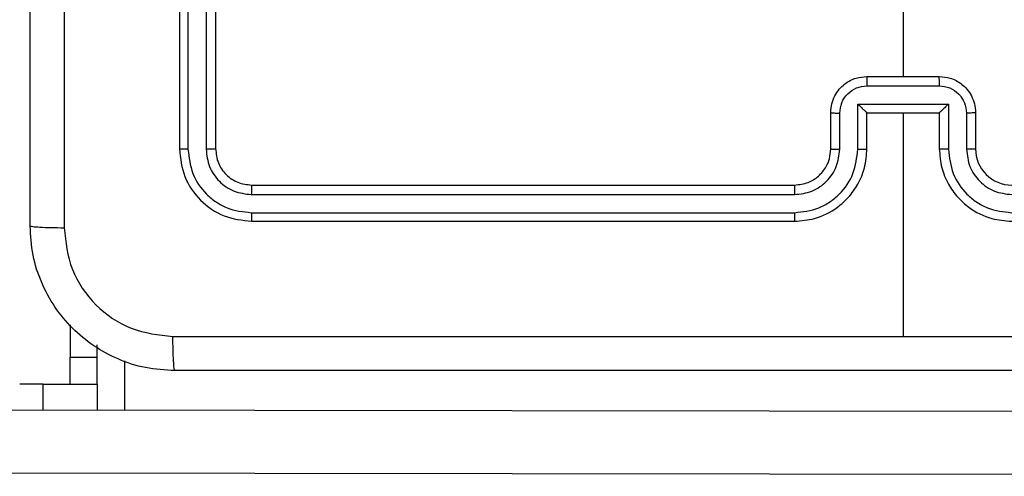
# Model space of a CAD drawing. Units: millimetres. Extents: x -4534 to 388702, y -3372 to 6142.
# Drawn here: x 1727 to 1782, y 3798 to 3823 of the extents above; entities that cross this region are included whole.
import ezdxf

# ---------------------------------------------------------------- set-up
doc = ezdxf.new("R2010")
doc.units = ezdxf.units.MM
doc.layers.add('Toestel 2D', color=7, linetype='Continuous', lineweight=20)

# ---------------------------------------------------------------- blocks, each defined once
blk = doc.blocks.new('wd1461')
at = {"color": 7, "linetype": 'Continuous', "lineweight": 25}
for p, q in [((-121.9322, 169.9221), (-121.9322, 166.9221)), ((-121.8848, 169.9217), (-121.8848, 166.9197)), ((-121.7847, 169.9217), (-121.7847, 166.9197)), ((-121.7322, 169.9221), (-121.7322, 166.9221)), ((-117.9322, 168.9193), (-117.9322, 167.3221)), ((-118.1322, 167.3221), (-117.7322, 167.3221)), ((-118.1323, 167.27), (-117.7321, 167.27)), ((-118.3322, 166.9221), (-118.3322, 167.1221)), ((-118.2824, 166.9198), (-118.2824, 167.1199)), ((-118.1824, 167.1699), (-117.682, 167.1699)), ((-118.1824, 166.9198), (-118.1824, 167.1699)), ((-118.1322, 167.1221), (-118.1323, 167.1221)), ((-118.1322, 166.9221), (-118.1322, 167.1221)), ((-118.1322, 167.1221), (-117.7322, 167.1221)), ((-117.9322, 167.1221), (-117.9322, 165.8849)), ((-117.7322, 167.1221), (-117.7322, 166.9221)), ((-117.7322, 167.1221), (-117.7321, 167.1221)), ((-117.682, 167.1699), (-117.682, 166.9198)), ((-117.582, 167.1199), (-117.582, 166.9198)), ((-117.5322, 167.1221), (-117.5322, 166.9221)), ((-121.5322, 166.7221), (-118.5322, 166.7221)), ((-121.5346, 166.6695), (-118.5326, 166.6696)), ((-121.5346, 166.5695), (-118.5326, 166.5695)), ((-121.5322, 166.5221), (-118.5322, 166.5221)), ((-122.5358, 165.9505), (-122.5358, 165.7721)), ((-122.3858, 165.7721), (-122.3858, 165.8387)), ((-122.5358, 165.7721), (-122.3858, 165.7721)), ((-122.5358, 165.6221), (-122.5358, 165.7721)), ((-122.3858, 165.6221), (-122.3858, 165.7721)), ((-122.6858, 165.6221), (-122.8148, 165.6221)), ((-122.6858, 165.6221), (-122.3858, 165.6221)), ((-122.3858, 165.6221), (-122.3858, 165.479)), ((-125.2499, 165.4827), (-110.3609, 165.463)), ((-110.3614, 165.113), (-125.2504, 165.1327))]:
    blk.add_line(p, q, dxfattribs=at)
at = {"color": 8, "linetype": 'Continuous', "lineweight": 25}
for p, q in [((-122.2358, 165.7502), (-122.2358, 165.4787)), ((-122.6858, 165.4793), (-122.6858, 165.6221))]:
    blk.add_line(p, q, dxfattribs=at)
at = {"color": 7, "linetype": 'Continuous', "lineweight": 25}
blk.add_arc((-117.3322, 166.9221), 0.2, 180.0043, 270.006, dxfattribs=at)
for points, knots in [([(-122.7572, 166.4971), (-122.7572, 167.391), (-122.7572, 169.1793), (-122.7572, 171.8649), (-122.7572, 173.6531), (-122.7572, 174.5471)], [0, 0, 0, 0, 0.333296, 0.666701, 1, 1, 1, 1]), ([(-122.5695, 174.5578), (-122.5695, 173.6614), (-122.5694, 171.8685), (-122.5694, 169.1757), (-122.5695, 167.3828), (-122.5695, 166.4864)], [0, 0, 0, 0, 0.333337, 0.666663, 1, 1, 1, 1]), ([(-118.3322, 167.1221), (-118.331, 167.1387), (-118.3287, 167.1708), (-118.3112, 167.2148), (-118.2868, 167.2514), (-118.249, 167.2876), (-118.1967, 167.3164), (-118.1524, 167.3203), (-118.1322, 167.3221)], [0, 0, 0, 0, 0.158459, 0.30746, 0.446972, 0.576915, 0.807325, 1, 1, 1, 1]), ([(-118.1322, 167.3221), (-118.1322, 167.3219), (-118.1322, 167.3215), (-118.1323, 167.3183), (-118.1322, 167.3135), (-118.1323, 167.3069), (-118.1323, 167.2989), (-118.1323, 167.2899), (-118.1323, 167.2801), (-118.1323, 167.2734), (-118.1323, 167.27)], [0, 0, 0, 0, 0.125027, 0.250087, 0.375182, 0.50001, 0.624639, 0.74971, 0.874964, 1, 1, 1, 1]), ([(-117.7321, 167.27), (-117.732, 167.2734), (-117.732, 167.2801), (-117.7321, 167.2899), (-117.7321, 167.2989), (-117.7321, 167.3069), (-117.7322, 167.3135), (-117.7321, 167.3183), (-117.7322, 167.3215), (-117.7322, 167.3219), (-117.7322, 167.3221)], [0, 0, 0, 0, 0.125036, 0.250291, 0.375362, 0.499991, 0.624819, 0.749913, 0.874973, 1, 1, 1, 1]), ([(-117.7322, 167.3221), (-117.712, 167.3203), (-117.6677, 167.3164), (-117.6154, 167.2876), (-117.5776, 167.2514), (-117.5531, 167.2148), (-117.5357, 167.1708), (-117.5334, 167.1387), (-117.5322, 167.1221)], [0, 0, 0, 0, 0.19266, 0.423185, 0.553118, 0.692619, 0.841554, 1, 1, 1, 1]), ([(-118.2824, 167.1199), (-118.28, 167.1395), (-118.2753, 167.1787), (-118.241, 167.2285), (-118.1913, 167.2631), (-118.152, 167.2677), (-118.1323, 167.27)], [0, 0, 0, 0, 0.249928, 0.499882, 0.749573, 1, 1, 1, 1]), ([(-117.7321, 167.27), (-117.7124, 167.2677), (-117.6731, 167.2631), (-117.6234, 167.2285), (-117.5892, 167.1787), (-117.5844, 167.1395), (-117.582, 167.1199)], [0, 0, 0, 0, 0.25047, 0.500034, 0.75003, 1, 1, 1, 1]), ([(-118.3322, 167.1221), (-118.3312, 167.1218), (-118.3293, 167.1211), (-118.3161, 167.1204), (-118.2996, 167.12), (-118.2882, 167.1199), (-118.2824, 167.1199)], [0, 0, 0, 0, 0.2796431, 0.5589712, 0.7793686, 1, 1, 1, 1]), ([(-118.1824, 167.1699), (-118.1768, 167.1644), (-118.1658, 167.1535), (-118.1523, 167.1404), (-118.1429, 167.1313), (-118.1372, 167.1261), (-118.1334, 167.1227), (-118.1326, 167.1223), (-118.1323, 167.1221)], [0, 0, 0, 0, 0.251518, 0.502636, 0.646496, 0.7758, 0.892576, 1, 1, 1, 1]), ([(-117.682, 167.1699), (-117.6876, 167.1644), (-117.6986, 167.1535), (-117.712, 167.1403), (-117.7216, 167.1314), (-117.7272, 167.1261), (-117.731, 167.1227), (-117.7318, 167.1223), (-117.7321, 167.1221)], [0, 0, 0, 0, 0.2516577, 0.5024191, 0.6466053, 0.7756861, 0.8925492, 1, 1, 1, 1]), ([(-117.5322, 167.1221), (-117.5332, 167.1218), (-117.5351, 167.1211), (-117.5483, 167.1204), (-117.5648, 167.12), (-117.5762, 167.1199), (-117.582, 167.1199)], [0, 0, 0, 0, 0.2796431, 0.5589712, 0.7793686, 1, 1, 1, 1]), ([(-121.8848, 166.9197), (-121.8918, 166.9198), (-121.9059, 166.9199), (-121.9214, 166.9205), (-121.9305, 166.9213), (-121.9316, 166.9218), (-121.9322, 166.9221)], [0, 0, 0, 0, 0.2797884, 0.5594949, 0.7794532, 1, 1, 1, 1]), ([(-121.9322, 166.9221), (-121.9262, 166.8697), (-121.9141, 166.7648), (-121.8216, 166.6326), (-121.6894, 166.5401), (-121.5846, 166.5281), (-121.5322, 166.5221)], [0, 0, 0, 0, 0.250168, 0.500148, 0.750032, 1, 1, 1, 1]), ([(-121.8848, 166.9197), (-121.8792, 166.874), (-121.8682, 166.7827), (-121.801, 166.685), (-121.7307, 166.6269), (-121.6495, 166.5824), (-121.5805, 166.5747), (-121.5346, 166.5695)], [0, 0, 0, 0, 0.24962, 0.499216, 0.623838, 0.749873, 1, 1, 1, 1]), ([(-121.7322, 166.9221), (-121.7332, 166.9217), (-121.7353, 166.921), (-121.7494, 166.9202), (-121.7668, 166.9198), (-121.7788, 166.9197), (-121.7847, 166.9197)], [0, 0, 0, 0, 0.279857, 0.55911, 0.77933, 1, 1, 1, 1]), ([(-121.7847, 166.9197), (-121.781, 166.8869), (-121.7755, 166.8376), (-121.7437, 166.7796), (-121.7022, 166.7294), (-121.6325, 166.6814), (-121.5672, 166.6735), (-121.5346, 166.6695)], [0, 0, 0, 0, 0.250148, 0.376219, 0.50085, 0.750381, 1, 1, 1, 1]), ([(-121.7322, 166.9221), (-121.7292, 166.8959), (-121.7232, 166.8435), (-121.6769, 166.7773), (-121.6108, 166.7311), (-121.5584, 166.7251), (-121.5322, 166.7221)], [0, 0, 0, 0, 0.250208, 0.50017, 0.750057, 1, 1, 1, 1]), ([(-118.5326, 166.5695), (-118.4867, 166.5747), (-118.4175, 166.5826), (-118.3363, 166.627), (-118.2661, 166.6852), (-118.1989, 166.7827), (-118.1879, 166.8741), (-118.1824, 166.9198)], [0, 0, 0, 0, 0.250092, 0.376425, 0.50073, 0.750378, 1, 1, 1, 1]), ([(-118.5326, 166.6696), (-118.4998, 166.6734), (-118.4342, 166.6811), (-118.3515, 166.7388), (-118.2943, 166.8217), (-118.2864, 166.8871), (-118.2824, 166.9198)], [0, 0, 0, 0, 0.250416, 0.500102, 0.75006, 1, 1, 1, 1]), ([(-118.5322, 166.5221), (-118.4951, 166.5251), (-118.4108, 166.532), (-118.3085, 166.5844), (-118.2306, 166.6545), (-118.1783, 166.7283), (-118.14, 166.8194), (-118.1349, 166.887), (-118.1322, 166.9221)], [0, 0, 0, 0, 0.177131, 0.402371, 0.533632, 0.676987, 0.832465, 1, 1, 1, 1]), ([(-118.5322, 166.7221), (-118.5065, 166.725), (-118.4586, 166.7303), (-118.3975, 166.7693), (-118.359, 166.8169), (-118.3364, 166.8697), (-118.3337, 166.9037), (-118.3322, 166.9221)], [0, 0, 0, 0, 0.244302, 0.456924, 0.674602, 0.823975, 1, 1, 1, 1]), ([(-118.3322, 166.9221), (-118.3314, 166.9218), (-118.3298, 166.9212), (-118.3185, 166.9204), (-118.302, 166.9199), (-118.2889, 166.9198), (-118.2824, 166.9198)], [0, 0, 0, 0, 0.250193, 0.499634, 0.749607, 1, 1, 1, 1]), ([(-118.1824, 166.9198), (-118.1758, 166.9198), (-118.1627, 166.9199), (-118.146, 166.9204), (-118.1345, 166.9212), (-118.133, 166.9218), (-118.1322, 166.9221)], [0, 0, 0, 0, 0.250066, 0.500147, 0.749862, 1, 1, 1, 1]), ([(-117.682, 166.9198), (-117.6886, 166.9198), (-117.7017, 166.9199), (-117.7184, 166.9204), (-117.7299, 166.9212), (-117.7314, 166.9218), (-117.7322, 166.9221)], [0, 0, 0, 0, 0.250066, 0.500147, 0.749862, 1, 1, 1, 1]), ([(-117.7322, 166.9221), (-117.7295, 166.887), (-117.7244, 166.8194), (-117.6861, 166.7283), (-117.6338, 166.6545), (-117.5559, 166.5844), (-117.4536, 166.532), (-117.3693, 166.5251), (-117.3322, 166.5221)], [0, 0, 0, 0, 0.167522, 0.322989, 0.466333, 0.597584, 0.822807, 1, 1, 1, 1]), ([(-117.682, 166.9198), (-117.6765, 166.8741), (-117.6655, 166.7827), (-117.5983, 166.6852), (-117.5281, 166.627), (-117.4468, 166.5825), (-117.3777, 166.5747), (-117.3318, 166.5695)], [0, 0, 0, 0, 0.249601, 0.499227, 0.623522, 0.749844, 1, 1, 1, 1]), ([(-117.5322, 166.9221), (-117.533, 166.9218), (-117.5345, 166.9212), (-117.5459, 166.9204), (-117.5624, 166.9199), (-117.5755, 166.9198), (-117.582, 166.9198)], [0, 0, 0, 0, 0.250017, 0.499743, 0.749662, 1, 1, 1, 1]), ([(-117.582, 166.9198), (-117.5782, 166.887), (-117.5706, 166.8215), (-117.5128, 166.7388), (-117.4299, 166.6815), (-117.3645, 166.6736), (-117.3318, 166.6696)], [0, 0, 0, 0, 0.250431, 0.500161, 0.75006, 1, 1, 1, 1]), ([(-121.5322, 166.7221), (-121.5326, 166.7211), (-121.5333, 166.719), (-121.5341, 166.7049), (-121.5345, 166.6875), (-121.5346, 166.6755), (-121.5346, 166.6695)], [0, 0, 0, 0, 0.279896, 0.55898, 0.779403, 1, 1, 1, 1]), ([(-118.5322, 166.7221), (-118.5322, 166.7219), (-118.5323, 166.7215), (-118.5324, 166.7182), (-118.5324, 166.7134), (-118.5325, 166.7068), (-118.5325, 166.6987), (-118.5326, 166.6896), (-118.5326, 166.6797), (-118.5326, 166.673), (-118.5326, 166.6696)], [0, 0, 0, 0, 0.125018, 0.250207, 0.375158, 0.499961, 0.624795, 0.749849, 0.874904, 1, 1, 1, 1]), ([(-121.5346, 166.5695), (-121.5345, 166.5624), (-121.5344, 166.5484), (-121.5338, 166.5329), (-121.533, 166.5238), (-121.5325, 166.5226), (-121.5322, 166.5221)], [0, 0, 0, 0, 0.279906, 0.559094, 0.779565, 1, 1, 1, 1]), ([(-118.5326, 166.5695), (-118.5326, 166.5632), (-118.5326, 166.5507), (-118.5325, 166.535), (-118.5323, 166.5243), (-118.5322, 166.5228), (-118.5322, 166.5221)], [0, 0, 0, 0, 0.250034, 0.499892, 0.749737, 1, 1, 1, 1]), ([(-122.7572, 166.4971), (-122.7543, 166.4957), (-122.7485, 166.493), (-122.7061, 166.4896), (-122.6444, 166.4871), (-122.5945, 166.4866), (-122.5695, 166.4864)], [0, 0, 0, 0, 0.249936, 0.499908, 0.749641, 1, 1, 1, 1]), ([(-121.9572, 165.6971), (-122.0118, 165.7003), (-122.1194, 165.7067), (-122.3196, 165.7716), (-122.5373, 165.9172), (-122.6827, 166.1349), (-122.7476, 166.3351), (-122.754, 166.4426), (-122.7572, 166.4971)], [0, 0, 0, 0, 0.130546, 0.257588, 0.500005, 0.742667, 0.869629, 1, 1, 1, 1]), ([(-122.5695, 166.4864), (-122.5604, 166.4076), (-122.5423, 166.2501), (-122.4034, 166.051), (-122.2041, 165.9125), (-122.0467, 165.894), (-121.9679, 165.8848)], [0, 0, 0, 0, 0.249966, 0.500051, 0.749963, 1, 1, 1, 1]), ([(-121.9679, 165.8848), (-121.2957, 165.8848), (-119.9511, 165.8849), (-118.6052, 165.8849), (-117.9322, 165.8849)], [0, 0, 0, 0, 0.500003, 1, 1, 1, 1]), ([(-121.9572, 165.6971), (-121.9586, 165.6999), (-121.9613, 165.7055), (-121.9647, 165.7482), (-121.9672, 165.8101), (-121.9677, 165.8599), (-121.9679, 165.8848)], [0, 0, 0, 0, 0.25039, 0.500136, 0.750062, 1, 1, 1, 1]), ([(-117.9322, 165.8849), (-117.2592, 165.8849), (-115.9132, 165.8849), (-114.5687, 165.8848), (-113.8965, 165.8848)], [0, 0, 0, 0, 0.499991, 1, 1, 1, 1]), ([(-113.9072, 165.6971), (-114.8012, 165.6971), (-116.5894, 165.6971), (-119.275, 165.6971), (-121.0632, 165.6971), (-121.9572, 165.6971)], [0, 0, 0, 0, 0.333294, 0.6667, 1, 1, 1, 1])]:
    blk.add_open_spline(points, degree=3, knots=knots, dxfattribs=at)
blk = doc.blocks.new('VPL-05-WD1461')
at = {"layer": 'Toestel 2D', "color": 0, "xscale": 10, "yscale": 10, "zscale": 10}
blk.add_blockref('wd1461', (2955.475, 2146.684), dxfattribs=at)

msp = doc.modelspace()

# ---------------------------------------------------------------- block references
msp.add_blockref('VPL-05-WD1461', (0, 0))

doc.saveas('drawing.dxf')
